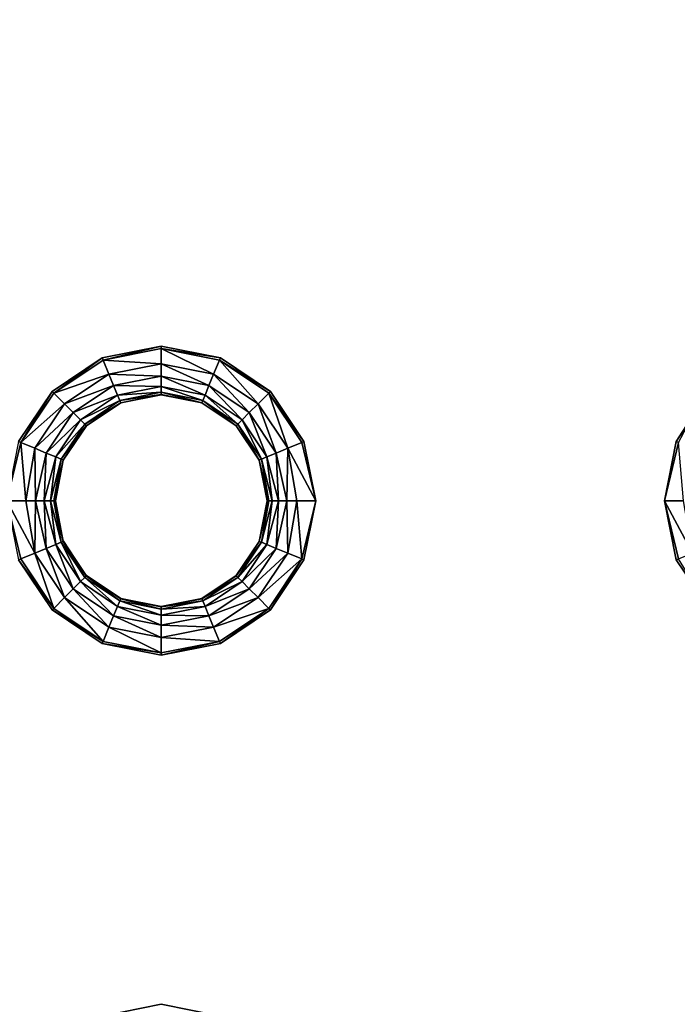
# Model space of a CAD drawing. Units: inches. Extents: x -28.4 to 28.4, y -14.9 to 14.9.
# Drawn here: x -12.3 to -7.8, y -1.2 to 5.6 of the extents above; entities that cross this region are included whole.
import ezdxf

# ---------------------------------------------------------------- set-up
doc = ezdxf.new("R2010")
doc.units = ezdxf.units.IN
doc.header["$MEASUREMENT"] = 0
doc.layers.add('TABLE-TOP', color=6, linetype='Continuous')

msp = doc.modelspace()

# ---------------------------------------------------------------- linework, layer by layer
at = {"layer": 'TABLE-TOP'}
for points, invisible_edges in [([(-15.4396, 5.8565, 29.1161), (-15.4397, 3.2931, 29.1161), (-11.7256, 5.8565, 29.1161)], 11), ([(-11.7256, 5.8565, 29.1161), (-15.4397, 3.2931, 29.1161), (-11.7257, 3.2931, 29.1161)], 11), ([(-11.7257, 3.2931, 29.0571), (-15.4397, 3.2931, 29.0571), (-11.7256, 5.8565, 29.0571)], 11), ([(-11.7256, 5.8565, 29.0571), (-15.4397, 3.2931, 29.0571), (-15.4396, 5.8565, 29.0571)], 11), ([(-11.7257, 3.2931, 29.1161), (-11.3189, 3.374, 29.1161), (-11.7256, 5.8565, 29.1161)], 10), ([(-11.7256, 5.8565, 29.0571), (-11.3189, 3.374, 29.0571), (-11.7257, 3.2931, 29.0571)], 9), ([(-11.7256, 5.8565, 29.1161), (-11.3189, 3.374, 29.1161), (-11.3188, 5.7756, 29.1161)], 3), ([(-11.3188, 5.7756, 29.0571), (-11.3189, 3.374, 29.0571), (-11.7256, 5.8565, 29.0571)], 3), ([(-11.3188, 5.7756, 29.1161), (-10.9121, 3.2931, 29.1161), (-10.912, 5.8565, 29.1161)], 3), ([(-10.912, 5.8565, 29.0571), (-10.9121, 3.2931, 29.0571), (-11.3188, 5.7756, 29.0571)], 3), ([(-10.9121, 3.2931, 29.1161), (-7.198, 3.2931, 29.1161), (-10.912, 5.8565, 29.1161)], 11), ([(-10.912, 5.8565, 29.0571), (-7.1982, 5.8565, 29.0571), (-10.9121, 3.2931, 29.0571)], 11), ([(-10.9121, 3.2931, 29.0571), (-7.1982, 5.8565, 29.0571), (-7.198, 3.2931, 29.0571)], 11), ([(-10.912, 5.8565, 29.1161), (-7.198, 3.2931, 29.1161), (-7.1982, 5.8565, 29.1161)], 11), ([(-11.3188, 5.7756, 29.1161), (-11.3189, 3.374, 29.1161), (-10.9121, 3.2931, 29.1161)], 9), ([(-11.3188, 5.7756, 29.0571), (-10.9121, 3.2931, 29.0571), (-11.3189, 3.374, 29.0571)], 9), ([(-11.7257, 3.2931, 29.1161), (-15.4397, 3.2931, 29.1161), (-15.0948, 3.0627, 29.1161)], 9), ([(-11.7257, 3.2931, 29.0571), (-15.0948, 3.0627, 29.0571), (-15.4397, 3.2931, 29.0571)], 9), ([(-11.7257, 3.2931, 29.1161), (-15.0948, 3.0627, 29.1161), (-12.0706, 3.0626, 29.1161)], 3), ([(-12.0706, 3.0626, 29.0571), (-15.0948, 3.0627, 29.0571), (-11.7257, 3.2931, 29.0571)], 3), ([(-10.5673, 3.0627, 29.1161), (-7.5429, 3.0627, 29.1161), (-10.9121, 3.2931, 29.1161)], 3), ([(-10.9121, 3.2931, 29.1161), (-7.5429, 3.0627, 29.1161), (-7.198, 3.2931, 29.1161)], 9), ([(-10.9121, 3.2931, 29.0571), (-7.198, 3.2931, 29.0571), (-10.5673, 3.0627, 29.0571)], 3), ([(-10.5673, 3.0627, 29.0571), (-7.198, 3.2931, 29.0571), (-7.5429, 3.0627, 29.0571)], 9), ([(-12.0706, 3.0626, 29.1161), (-15.0948, 3.0627, 29.1161), (-14.8644, 2.7178, 29.1161)], 9), ([(-12.0706, 3.0626, 29.0571), (-14.8644, 2.7178, 29.0571), (-15.0948, 3.0627, 29.0571)], 9), ([(-12.0706, 3.0626, 29.1161), (-14.8644, 2.7178, 29.1161), (-12.301, 2.7178, 29.1161)], 3), ([(-12.301, 2.7178, 29.0571), (-14.8644, 2.7178, 29.0571), (-12.0706, 3.0626, 29.0571)], 3), ([(-10.3368, 2.7178, 29.1161), (-7.7734, 2.7178, 29.1161), (-10.5673, 3.0627, 29.1161)], 3), ([(-10.5673, 3.0627, 29.1161), (-7.7734, 2.7178, 29.1161), (-7.5429, 3.0627, 29.1161)], 9), ([(-10.5673, 3.0627, 29.0571), (-7.5429, 3.0627, 29.0571), (-10.3368, 2.7178, 29.0571)], 3), ([(-10.3368, 2.7178, 29.0571), (-7.5429, 3.0627, 29.0571), (-7.7734, 2.7178, 29.0571)], 9), ([(-10.2559, 2.311, 29.1161), (-7.8543, 2.311, 29.1161), (-10.3368, 2.7178, 29.1161)], 3), ([(-10.3368, 2.7178, 29.1161), (-7.8543, 2.311, 29.1161), (-7.7734, 2.7178, 29.1161)], 9), ([(-10.3368, 2.7178, 29.0571), (-7.7734, 2.7178, 29.0571), (-10.2559, 2.311, 29.0571)], 3), ([(-10.2559, 2.311, 29.0571), (-7.7734, 2.7178, 29.0571), (-7.8543, 2.311, 29.0571)], 9), ([(-10.3368, 1.9043, 29.1161), (-7.7734, 1.9043, 29.1161), (-10.2559, 2.311, 29.1161)], 3), ([(-10.2559, 2.311, 29.0571), (-7.8543, 2.311, 29.0571), (-10.3368, 1.9043, 29.0571)], 3), ([(-10.3368, 1.9043, 29.0571), (-7.8543, 2.311, 29.0571), (-7.7734, 1.9043, 29.0571)], 9), ([(-10.2559, 2.311, 29.1161), (-7.7734, 1.9043, 29.1161), (-7.8543, 2.311, 29.1161)], 9), ([(-12.3009, 1.9042, 29.1161), (-15.0948, 1.5594, 29.1161), (-12.0705, 1.5593, 29.1161)], 3), ([(-12.0705, 1.5593, 29.0571), (-15.0948, 1.5594, 29.0571), (-12.3009, 1.9042, 29.0571)], 3), ([(-10.5672, 1.5594, 29.1161), (-7.543, 1.5594, 29.1161), (-10.3368, 1.9043, 29.1161)], 3), ([(-10.3368, 1.9043, 29.0571), (-7.7734, 1.9043, 29.0571), (-10.5672, 1.5594, 29.0571)], 3), ([(-10.5672, 1.5594, 29.0571), (-7.7734, 1.9043, 29.0571), (-7.543, 1.5594, 29.0571)], 9), ([(-10.3368, 1.9043, 29.1161), (-7.543, 1.5594, 29.1161), (-7.7734, 1.9043, 29.1161)], 9), ([(-12.0705, 1.5593, 29.1161), (-15.0948, 1.5594, 29.1161), (-15.4396, 1.329, 29.1161)], 9), ([(-12.0705, 1.5593, 29.0571), (-15.4396, 1.329, 29.0571), (-15.0948, 1.5594, 29.0571)], 9), ([(-15.4396, 1.329, 29.1161), (-11.7256, 1.3289, 29.1161), (-12.0705, 1.5593, 29.1161)], 9), ([(-11.7256, 1.3289, 29.0571), (-15.4396, 1.329, 29.0571), (-12.0705, 1.5593, 29.0571)], 3), ([(-10.912, 1.329, 29.1161), (-7.1982, 1.329, 29.1161), (-10.5672, 1.5594, 29.1161)], 3), ([(-10.5672, 1.5594, 29.0571), (-7.543, 1.5594, 29.0571), (-10.912, 1.329, 29.0571)], 3), ([(-10.912, 1.329, 29.0571), (-7.543, 1.5594, 29.0571), (-7.1982, 1.329, 29.0571)], 9), ([(-10.5672, 1.5594, 29.1161), (-7.1982, 1.329, 29.1161), (-7.543, 1.5594, 29.1161)], 9), ([(-15.4396, 1.329, 29.1161), (-15.4397, -1.2344, 29.1161), (-11.7256, 1.3289, 29.1161)], 11), ([(-15.4397, -1.2344, 29.0571), (-15.4396, 1.329, 29.0571), (-11.7256, 1.3289, 29.0571)], 11), ([(-11.7256, 1.3289, 29.1161), (-15.4397, -1.2344, 29.1161), (-11.7257, -1.2345, 29.1161)], 11), ([(-11.7257, -1.2345, 29.0571), (-15.4397, -1.2344, 29.0571), (-11.7256, 1.3289, 29.0571)], 11), ([(-11.7257, -1.2345, 29.1161), (-11.3189, -1.1535, 29.1161), (-11.7256, 1.3289, 29.1161)], 10), ([(-11.7257, -1.2345, 29.0571), (-11.7256, 1.3289, 29.0571), (-11.3189, -1.1535, 29.0571)], 3), ([(-11.7256, 1.3289, 29.1161), (-11.3189, -1.1535, 29.1161), (-11.3188, 1.248, 29.1161)], 3), ([(-11.3189, -1.1535, 29.0571), (-11.7256, 1.3289, 29.0571), (-11.3188, 1.248, 29.0571)], 9), ([(-11.3188, 1.248, 29.1161), (-10.9121, -1.2344, 29.1161), (-10.912, 1.329, 29.1161)], 3), ([(-10.9121, -1.2344, 29.0571), (-11.3188, 1.248, 29.0571), (-10.912, 1.329, 29.0571)], 9), ([(-10.9121, -1.2344, 29.1161), (-7.198, -1.2344, 29.1161), (-10.912, 1.329, 29.1161)], 11), ([(-10.912, 1.329, 29.0571), (-7.1982, 1.329, 29.0571), (-10.9121, -1.2344, 29.0571)], 11), ([(-10.9121, -1.2344, 29.0571), (-7.1982, 1.329, 29.0571), (-7.198, -1.2344, 29.0571)], 11), ([(-10.912, 1.329, 29.1161), (-7.198, -1.2344, 29.1161), (-7.1982, 1.329, 29.1161)], 11), ([(-11.3188, 1.248, 29.1161), (-11.3189, -1.1535, 29.1161), (-10.9121, -1.2344, 29.1161)], 9), ([(-11.3189, -1.1535, 29.0571), (-11.3188, 1.248, 29.0571), (-10.9121, -1.2344, 29.0571)], 3)]:
    msp.add_3dface(points, dxfattribs=dict(at, invisible_edges=invisible_edges))
for points in [[(-11.7196, 3.2785, 29.1161), (-11.3189, 3.374, 29.1161), (-11.7257, 3.2931, 29.1161)], [(-11.3189, 3.3582, 29.1161), (-11.3189, 3.374, 29.1161), (-11.7196, 3.2785, 29.1161)], [(-11.3189, 3.3582, 29.1161), (-11.7196, 3.2785, 29.1161), (-11.3189, 3.2531, 29.1069)], [(-11.3189, 3.3582, 29.1161), (-10.9121, 3.2931, 29.1161), (-11.3189, 3.374, 29.1161)], [(-10.9181, 3.2785, 29.1161), (-10.9121, 3.2931, 29.1161), (-11.3189, 3.3582, 29.1161)], [(-10.9181, 3.2785, 29.1161), (-11.3189, 3.3582, 29.1161), (-10.9584, 3.1814, 29.1069)], [(-10.9584, 3.1814, 29.1069), (-11.3189, 3.3582, 29.1161), (-11.3189, 3.2531, 29.1069)], [(-12.0594, 3.0515, 29.1161), (-11.7257, 3.2931, 29.1161), (-12.0706, 3.0626, 29.1161)], [(-11.7196, 3.2785, 29.1161), (-11.7257, 3.2931, 29.1161), (-12.0594, 3.0515, 29.1161)], [(-11.6794, 3.1814, 29.1069), (-11.7196, 3.2785, 29.1161), (-12.0594, 3.0515, 29.1161)], [(-11.6794, 3.1814, 29.1069), (-11.3189, 3.2531, 29.1069), (-11.7196, 3.2785, 29.1161)], [(-11.3189, 3.168, 29.0764), (-11.3189, 3.2531, 29.1069), (-11.6794, 3.1814, 29.1069)], [(-11.3189, 3.168, 29.0764), (-10.9909, 3.1028, 29.0764), (-11.3189, 3.2531, 29.1069)], [(-11.3189, 3.2531, 29.1069), (-10.9909, 3.1028, 29.0764), (-10.9584, 3.1814, 29.1069)], [(-10.9584, 3.1814, 29.1069), (-10.6528, 2.9771, 29.1069), (-10.9181, 3.2785, 29.1161)], [(-10.9181, 3.2785, 29.1161), (-10.5673, 3.0627, 29.1161), (-10.9121, 3.2931, 29.1161)], [(-10.5784, 3.0515, 29.1161), (-10.5673, 3.0627, 29.1161), (-10.9181, 3.2785, 29.1161)], [(-10.9181, 3.2785, 29.1161), (-10.6528, 2.9771, 29.1069), (-10.5784, 3.0515, 29.1161)], [(-11.985, 2.9771, 29.1069), (-11.6794, 3.1814, 29.1069), (-12.0594, 3.0515, 29.1161)], [(-11.6468, 3.1028, 29.0764), (-11.6794, 3.1814, 29.1069), (-11.985, 2.9771, 29.1069)], [(-11.6468, 3.1028, 29.0764), (-11.3189, 3.168, 29.0764), (-11.6794, 3.1814, 29.1069)], [(-11.3189, 3.0978, 29.0161), (-11.3189, 3.168, 29.0764), (-11.6468, 3.1028, 29.0764)], [(-11.3189, 3.0978, 29.0161), (-11.0178, 3.0379, 29.0161), (-11.3189, 3.168, 29.0764)], [(-11.0178, 3.0379, 29.0161), (-10.9909, 3.1028, 29.0764), (-11.3189, 3.168, 29.0764)], [(-10.9909, 3.1028, 29.0764), (-10.7129, 2.917, 29.0764), (-10.9584, 3.1814, 29.1069)], [(-10.9584, 3.1814, 29.1069), (-10.7129, 2.917, 29.0764), (-10.6528, 2.9771, 29.1069)], [(-12.2864, 2.7118, 29.1161), (-12.0706, 3.0626, 29.1161), (-12.301, 2.7178, 29.1161)], [(-12.0594, 3.0515, 29.1161), (-12.0706, 3.0626, 29.1161), (-12.2864, 2.7118, 29.1161)], [(-11.985, 2.9771, 29.1069), (-12.0594, 3.0515, 29.1161), (-12.2864, 2.7118, 29.1161)], [(-11.985, 2.9771, 29.1069), (-11.9248, 2.917, 29.0764), (-11.6468, 3.1028, 29.0764)], [(-11.6468, 3.1028, 29.0764), (-11.9248, 2.917, 29.0764), (-11.62, 3.0379, 29.0161)], [(-11.6468, 3.1028, 29.0764), (-11.62, 3.0379, 29.0161), (-11.3189, 3.0978, 29.0161)], [(-11.3189, 3.0978, 29.0161), (-11.62, 3.0379, 29.0161), (-11.3189, 3.0567, 28.9344)], [(-11.62, 3.0379, 29.0161), (-11.6043, 3, 28.9344), (-11.3189, 3.0567, 28.9344)], [(-11.3189, 3.0567, 28.9344), (-11.6043, 3, 28.9344), (-11.3189, 3.0412, 28.8482)], [(-11.3189, 3.0978, 29.0161), (-11.3189, 3.0567, 28.9344), (-11.0335, 3, 28.9344)], [(-11.0335, 3, 28.9344), (-11.0178, 3.0379, 29.0161), (-11.3189, 3.0978, 29.0161)], [(-11.0335, 3, 28.9344), (-11.3189, 3.0567, 28.9344), (-11.0395, 2.9856, 28.8482)], [(-11.3189, 3.0567, 28.9344), (-11.3189, 3.0412, 28.8482), (-11.0395, 2.9856, 28.8482)], [(-11.0178, 3.0379, 29.0161), (-10.7625, 2.8674, 29.0161), (-10.9909, 3.1028, 29.0764)], [(-10.9909, 3.1028, 29.0764), (-10.7625, 2.8674, 29.0161), (-10.7129, 2.917, 29.0764)], [(-10.6528, 2.9771, 29.1069), (-10.4485, 2.6715, 29.1069), (-10.5784, 3.0515, 29.1161)], [(-10.5784, 3.0515, 29.1161), (-10.3368, 2.7178, 29.1161), (-10.5673, 3.0627, 29.1161)], [(-10.3514, 2.7118, 29.1161), (-10.3368, 2.7178, 29.1161), (-10.5784, 3.0515, 29.1161)], [(-10.5784, 3.0515, 29.1161), (-10.4485, 2.6715, 29.1069), (-10.3514, 2.7118, 29.1161)], [(-7.5429, 3.0627, 29.1161), (-7.7734, 2.7178, 29.1161), (-7.662, 2.8928, 29.1161)], [(-11.9248, 2.917, 29.0764), (-11.8752, 2.8674, 29.0161), (-11.62, 3.0379, 29.0161)], [(-11.62, 3.0379, 29.0161), (-11.8752, 2.8674, 29.0161), (-11.6043, 3, 28.9344)], [(-11.8752, 2.8674, 29.0161), (-11.8462, 2.8383, 28.9344), (-11.6043, 3, 28.9344)], [(-11.6043, 3, 28.9344), (-11.8462, 2.8383, 28.9344), (-11.5983, 2.9856, 28.8482)], [(-11.8462, 2.8383, 28.9344), (-11.8352, 2.8273, 28.8482), (-11.5983, 2.9856, 28.8482)], [(-11.5983, 2.9856, 28.8482), (-11.8352, 2.8273, 28.8482), (-11.5976, 2.9839, 28.7815)], [(-11.8352, 2.8273, 28.8482), (-11.8339, 2.826, 28.7815), (-11.5976, 2.9839, 28.7815)], [(-11.6043, 3, 28.9344), (-11.5983, 2.9856, 28.8482), (-11.3189, 3.0412, 28.8482)], [(-11.3189, 3.0412, 28.8482), (-11.5983, 2.9856, 28.8482), (-11.3189, 3.0394, 28.7815)], [(-11.5983, 2.9856, 28.8482), (-11.5976, 2.9839, 28.7815), (-11.3189, 3.0394, 28.7815)], [(-11.0395, 2.9856, 28.8482), (-11.3189, 3.0412, 28.8482), (-11.0402, 2.9839, 28.7815)], [(-11.3189, 3.0412, 28.8482), (-11.3189, 3.0394, 28.7815), (-11.0402, 2.9839, 28.7815)], [(-11.0395, 2.9856, 28.8482), (-11.0402, 2.9839, 28.7815), (-10.8039, 2.826, 28.7815)], [(-11.0335, 3, 28.9344), (-11.0395, 2.9856, 28.8482), (-10.8026, 2.8273, 28.8482)], [(-10.8026, 2.8273, 28.8482), (-11.0395, 2.9856, 28.8482), (-10.8039, 2.826, 28.7815)], [(-11.0335, 3, 28.9344), (-10.7916, 2.8383, 28.9344), (-11.0178, 3.0379, 29.0161)], [(-10.8026, 2.8273, 28.8482), (-10.7916, 2.8383, 28.9344), (-11.0335, 3, 28.9344)], [(-11.0178, 3.0379, 29.0161), (-10.7916, 2.8383, 28.9344), (-10.7625, 2.8674, 29.0161)], [(-12.2864, 2.7118, 29.1161), (-12.1892, 2.6715, 29.1069), (-11.985, 2.9771, 29.1069)], [(-11.985, 2.9771, 29.1069), (-12.1892, 2.6715, 29.1069), (-11.9248, 2.917, 29.0764)], [(-12.1892, 2.6715, 29.1069), (-12.1106, 2.639, 29.0764), (-11.9248, 2.917, 29.0764)], [(-11.9248, 2.917, 29.0764), (-12.1106, 2.639, 29.0764), (-11.8752, 2.8674, 29.0161)], [(-10.7625, 2.8674, 29.0161), (-10.592, 2.6121, 29.0161), (-10.7129, 2.917, 29.0764)], [(-10.7129, 2.917, 29.0764), (-10.5271, 2.639, 29.0764), (-10.6528, 2.9771, 29.1069)], [(-10.7129, 2.917, 29.0764), (-10.592, 2.6121, 29.0161), (-10.5271, 2.639, 29.0764)], [(-10.6528, 2.9771, 29.1069), (-10.5271, 2.639, 29.0764), (-10.4485, 2.6715, 29.1069)], [(-12.1106, 2.639, 29.0764), (-12.0458, 2.6121, 29.0161), (-11.8752, 2.8674, 29.0161)], [(-11.8752, 2.8674, 29.0161), (-12.0458, 2.6121, 29.0161), (-11.8462, 2.8383, 28.9344)], [(-10.7916, 2.8383, 28.9344), (-10.6299, 2.5964, 28.9344), (-10.7625, 2.8674, 29.0161)], [(-10.7625, 2.8674, 29.0161), (-10.6299, 2.5964, 28.9344), (-10.592, 2.6121, 29.0161)], [(-7.662, 2.8928, 29.1161), (-7.7734, 2.7178, 29.1161), (-7.7588, 2.7118, 29.1161)], [(-12.0458, 2.6121, 29.0161), (-12.0078, 2.5964, 28.9344), (-11.8462, 2.8383, 28.9344)], [(-11.8462, 2.8383, 28.9344), (-12.0078, 2.5964, 28.9344), (-11.8352, 2.8273, 28.8482)], [(-12.0078, 2.5964, 28.9344), (-11.9935, 2.5904, 28.8482), (-11.8352, 2.8273, 28.8482)], [(-11.8352, 2.8273, 28.8482), (-11.9935, 2.5904, 28.8482), (-11.8339, 2.826, 28.7815)], [(-11.9935, 2.5904, 28.8482), (-11.9918, 2.5897, 28.7815), (-11.8339, 2.826, 28.7815)], [(-10.8026, 2.8273, 28.8482), (-10.8039, 2.826, 28.7815), (-10.646, 2.5897, 28.7815)], [(-10.8026, 2.8273, 28.8482), (-10.6443, 2.5904, 28.8482), (-10.7916, 2.8383, 28.9344)], [(-10.8026, 2.8273, 28.8482), (-10.646, 2.5897, 28.7815), (-10.6443, 2.5904, 28.8482)], [(-10.7916, 2.8383, 28.9344), (-10.6443, 2.5904, 28.8482), (-10.6299, 2.5964, 28.9344)], [(-12.2864, 2.7118, 29.1161), (-12.301, 2.7178, 29.1161), (-12.3819, 2.311, 29.1161)], [(-12.3819, 2.311, 29.1161), (-12.2518, 2.311, 29.1049), (-12.2864, 2.7118, 29.1161)], [(-12.2864, 2.7118, 29.1161), (-12.2518, 2.311, 29.1049), (-12.1892, 2.6715, 29.1069)], [(-10.4485, 2.6715, 29.1069), (-10.2559, 2.311, 29.1161), (-10.3514, 2.7118, 29.1161)], [(-10.3514, 2.7118, 29.1161), (-10.2559, 2.311, 29.1161), (-10.3368, 2.7178, 29.1161)], [(-7.7734, 2.7178, 29.1161), (-7.8543, 2.311, 29.1161), (-7.7588, 2.7118, 29.1161)], [(-7.7588, 2.7118, 29.1161), (-7.8543, 2.311, 29.1161), (-7.7242, 2.311, 29.1049)], [(-12.2518, 2.311, 29.1049), (-12.1844, 2.311, 29.0809), (-12.1892, 2.6715, 29.1069)], [(-12.1892, 2.6715, 29.1069), (-12.1844, 2.311, 29.0809), (-12.1106, 2.639, 29.0764)], [(-10.5271, 2.639, 29.0764), (-10.4533, 2.311, 29.0809), (-10.4485, 2.6715, 29.1069)], [(-10.4485, 2.6715, 29.1069), (-10.4533, 2.311, 29.0809), (-10.386, 2.311, 29.1049)], [(-10.4485, 2.6715, 29.1069), (-10.386, 2.311, 29.1049), (-10.2559, 2.311, 29.1161)], [(-12.1844, 2.311, 29.0809), (-12.1251, 2.311, 29.0383), (-12.1106, 2.639, 29.0764)], [(-12.1106, 2.639, 29.0764), (-12.1251, 2.311, 29.0383), (-12.0458, 2.6121, 29.0161)], [(-12.1251, 2.311, 29.0383), (-12.0825, 2.311, 28.9789), (-12.0458, 2.6121, 29.0161)], [(-12.0458, 2.6121, 29.0161), (-12.0825, 2.311, 28.9789), (-12.0078, 2.5964, 28.9344)], [(-12.0825, 2.311, 28.9789), (-12.0584, 2.311, 28.9116), (-12.0078, 2.5964, 28.9344)], [(-12.0078, 2.5964, 28.9344), (-12.0584, 2.311, 28.9116), (-11.9935, 2.5904, 28.8482)], [(-12.0584, 2.311, 28.9116), (-12.0472, 2.311, 28.7815), (-11.9935, 2.5904, 28.8482)], [(-11.9935, 2.5904, 28.8482), (-12.0472, 2.311, 28.7815), (-11.9918, 2.5897, 28.7815)], [(-10.646, 2.5897, 28.7815), (-10.5905, 2.311, 28.7815), (-10.6443, 2.5904, 28.8482)], [(-10.6443, 2.5904, 28.8482), (-10.5793, 2.311, 28.9116), (-10.6299, 2.5964, 28.9344)], [(-10.6443, 2.5904, 28.8482), (-10.5905, 2.311, 28.7815), (-10.5793, 2.311, 28.9116)], [(-10.6299, 2.5964, 28.9344), (-10.5553, 2.311, 28.9789), (-10.592, 2.6121, 29.0161)], [(-10.6299, 2.5964, 28.9344), (-10.5793, 2.311, 28.9116), (-10.5553, 2.311, 28.9789)], [(-10.592, 2.6121, 29.0161), (-10.5127, 2.311, 29.0383), (-10.5271, 2.639, 29.0764)], [(-10.592, 2.6121, 29.0161), (-10.5553, 2.311, 28.9789), (-10.5127, 2.311, 29.0383)], [(-10.5271, 2.639, 29.0764), (-10.5127, 2.311, 29.0383), (-10.4533, 2.311, 29.0809)], [(-12.3009, 1.9042, 29.1161), (-12.2864, 1.9103, 29.1161), (-12.3819, 2.311, 29.1161)], [(-12.3819, 2.311, 29.1161), (-12.2864, 1.9103, 29.1161), (-12.1892, 1.9505, 29.1069)], [(-12.3819, 2.311, 29.1161), (-12.1892, 1.9505, 29.1069), (-12.2518, 2.311, 29.1049)], [(-12.2518, 2.311, 29.1049), (-12.1892, 1.9505, 29.1069), (-12.1844, 2.311, 29.0809)], [(-12.1844, 2.311, 29.0809), (-12.1892, 1.9505, 29.1069), (-12.1106, 1.9831, 29.0764)], [(-12.1844, 2.311, 29.0809), (-12.1106, 1.9831, 29.0764), (-12.1251, 2.311, 29.0383)], [(-12.1251, 2.311, 29.0383), (-12.1106, 1.9831, 29.0764), (-12.0458, 2.0099, 29.0161)], [(-12.1251, 2.311, 29.0383), (-12.0458, 2.0099, 29.0161), (-12.0825, 2.311, 28.9789)], [(-12.0825, 2.311, 28.9789), (-12.0458, 2.0099, 29.0161), (-12.0078, 2.0256, 28.9344)], [(-12.0825, 2.311, 28.9789), (-12.0078, 2.0256, 28.9344), (-12.0584, 2.311, 28.9116)], [(-12.0584, 2.311, 28.9116), (-12.0078, 2.0256, 28.9344), (-11.9935, 2.0316, 28.8482)], [(-12.0584, 2.311, 28.9116), (-11.9935, 2.0316, 28.8482), (-12.0472, 2.311, 28.7815)], [(-12.0472, 2.311, 28.7815), (-11.9935, 2.0316, 28.8482), (-11.9918, 2.0323, 28.7815)], [(-10.6443, 2.0316, 28.8482), (-10.5905, 2.311, 28.7815), (-10.646, 2.0323, 28.7815)], [(-10.6299, 2.0256, 28.9344), (-10.5793, 2.311, 28.9116), (-10.6443, 2.0316, 28.8482)], [(-10.6443, 2.0316, 28.8482), (-10.5793, 2.311, 28.9116), (-10.5905, 2.311, 28.7815)], [(-10.592, 2.0099, 29.0161), (-10.5553, 2.311, 28.9789), (-10.6299, 2.0256, 28.9344)], [(-10.6299, 2.0256, 28.9344), (-10.5553, 2.311, 28.9789), (-10.5793, 2.311, 28.9116)], [(-10.5271, 1.9831, 29.0764), (-10.5127, 2.311, 29.0383), (-10.592, 2.0099, 29.0161)], [(-10.592, 2.0099, 29.0161), (-10.5127, 2.311, 29.0383), (-10.5553, 2.311, 28.9789)], [(-10.4485, 1.9505, 29.1069), (-10.4533, 2.311, 29.0809), (-10.5271, 1.9831, 29.0764)], [(-10.5271, 1.9831, 29.0764), (-10.4533, 2.311, 29.0809), (-10.5127, 2.311, 29.0383)], [(-10.4485, 1.9505, 29.1069), (-10.386, 2.311, 29.1049), (-10.4533, 2.311, 29.0809)], [(-10.3514, 1.9103, 29.1161), (-10.386, 2.311, 29.1049), (-10.4485, 1.9505, 29.1069)], [(-10.3514, 1.9103, 29.1161), (-10.2559, 2.311, 29.1161), (-10.386, 2.311, 29.1049)], [(-10.3368, 1.9043, 29.1161), (-10.2559, 2.311, 29.1161), (-10.3514, 1.9103, 29.1161)], [(-7.7734, 1.9043, 29.1161), (-7.7588, 1.9103, 29.1161), (-7.8543, 2.311, 29.1161)], [(-7.8543, 2.311, 29.1161), (-7.7588, 1.9103, 29.1161), (-7.6617, 1.9505, 29.1069)], [(-7.8543, 2.311, 29.1161), (-7.6617, 1.9505, 29.1069), (-7.7242, 2.311, 29.1049)], [(-11.9918, 2.0323, 28.7815), (-11.9935, 2.0316, 28.8482), (-11.8352, 1.7947, 28.8482)], [(-11.9918, 2.0323, 28.7815), (-11.8352, 1.7947, 28.8482), (-11.8339, 1.796, 28.7815)], [(-10.646, 2.0323, 28.7815), (-10.8039, 1.796, 28.7815), (-10.6443, 2.0316, 28.8482)], [(-11.985, 1.6449, 29.1069), (-12.1106, 1.9831, 29.0764), (-12.1892, 1.9505, 29.1069)], [(-12.1106, 1.9831, 29.0764), (-11.9248, 1.7051, 29.0764), (-12.0458, 2.0099, 29.0161)], [(-11.9248, 1.7051, 29.0764), (-12.1106, 1.9831, 29.0764), (-11.985, 1.6449, 29.1069)], [(-12.0458, 2.0099, 29.0161), (-11.8752, 1.7547, 29.0161), (-12.0078, 2.0256, 28.9344)], [(-12.0458, 2.0099, 29.0161), (-11.9248, 1.7051, 29.0764), (-11.8752, 1.7547, 29.0161)], [(-12.0078, 2.0256, 28.9344), (-11.8462, 1.7837, 28.9344), (-11.9935, 2.0316, 28.8482)], [(-12.0078, 2.0256, 28.9344), (-11.8752, 1.7547, 29.0161), (-11.8462, 1.7837, 28.9344)], [(-11.9935, 2.0316, 28.8482), (-11.8462, 1.7837, 28.9344), (-11.8352, 1.7947, 28.8482)], [(-10.6443, 2.0316, 28.8482), (-10.8039, 1.796, 28.7815), (-10.8026, 1.7947, 28.8482)], [(-10.6443, 2.0316, 28.8482), (-10.8026, 1.7947, 28.8482), (-10.6299, 2.0256, 28.9344)], [(-10.6299, 2.0256, 28.9344), (-10.8026, 1.7947, 28.8482), (-10.7916, 1.7837, 28.9344)], [(-10.6299, 2.0256, 28.9344), (-10.7916, 1.7837, 28.9344), (-10.592, 2.0099, 29.0161)], [(-10.592, 2.0099, 29.0161), (-10.7916, 1.7837, 28.9344), (-10.7625, 1.7547, 29.0161)], [(-10.592, 2.0099, 29.0161), (-10.7625, 1.7547, 29.0161), (-10.5271, 1.9831, 29.0764)], [(-10.5271, 1.9831, 29.0764), (-10.7625, 1.7547, 29.0161), (-10.7129, 1.7051, 29.0764)], [(-10.5271, 1.9831, 29.0764), (-10.7129, 1.7051, 29.0764), (-10.4485, 1.9505, 29.1069)], [(-12.3009, 1.9042, 29.1161), (-12.0594, 1.5705, 29.1161), (-12.2864, 1.9103, 29.1161)], [(-12.0705, 1.5593, 29.1161), (-12.0594, 1.5705, 29.1161), (-12.3009, 1.9042, 29.1161)], [(-12.1892, 1.9505, 29.1069), (-12.2864, 1.9103, 29.1161), (-12.0594, 1.5705, 29.1161)], [(-11.985, 1.6449, 29.1069), (-12.1892, 1.9505, 29.1069), (-12.0594, 1.5705, 29.1161)], [(-10.4485, 1.9505, 29.1069), (-10.7129, 1.7051, 29.0764), (-10.6528, 1.6449, 29.1069)], [(-10.4485, 1.9505, 29.1069), (-10.6528, 1.6449, 29.1069), (-10.3514, 1.9103, 29.1161)], [(-10.3514, 1.9103, 29.1161), (-10.6528, 1.6449, 29.1069), (-10.5784, 1.5705, 29.1161)], [(-10.3514, 1.9103, 29.1161), (-10.5784, 1.5705, 29.1161), (-10.5672, 1.5594, 29.1161)], [(-10.5672, 1.5594, 29.1161), (-10.3368, 1.9043, 29.1161), (-10.3514, 1.9103, 29.1161)], [(-7.7734, 1.9043, 29.1161), (-7.543, 1.5594, 29.1161), (-7.7588, 1.9103, 29.1161)], [(-11.8752, 1.7547, 29.0161), (-11.62, 1.5841, 29.0161), (-11.8462, 1.7837, 28.9344)], [(-11.8462, 1.7837, 28.9344), (-11.6043, 1.6221, 28.9344), (-11.8352, 1.7947, 28.8482)], [(-11.8462, 1.7837, 28.9344), (-11.62, 1.5841, 29.0161), (-11.6043, 1.6221, 28.9344)], [(-11.8339, 1.796, 28.7815), (-11.8352, 1.7947, 28.8482), (-11.5983, 1.6364, 28.8482)], [(-11.8352, 1.7947, 28.8482), (-11.6043, 1.6221, 28.9344), (-11.5983, 1.6364, 28.8482)], [(-11.8339, 1.796, 28.7815), (-11.5983, 1.6364, 28.8482), (-11.5976, 1.6381, 28.7815)], [(-11.0402, 1.6381, 28.7815), (-10.8026, 1.7947, 28.8482), (-10.8039, 1.796, 28.7815)], [(-11.0402, 1.6381, 28.7815), (-11.0395, 1.6364, 28.8482), (-10.8026, 1.7947, 28.8482)], [(-11.0395, 1.6364, 28.8482), (-10.7916, 1.7837, 28.9344), (-10.8026, 1.7947, 28.8482)], [(-11.0335, 1.6221, 28.9344), (-10.7916, 1.7837, 28.9344), (-11.0395, 1.6364, 28.8482)], [(-11.0335, 1.6221, 28.9344), (-10.7625, 1.7547, 29.0161), (-10.7916, 1.7837, 28.9344)], [(-11.985, 1.6449, 29.1069), (-11.6794, 1.4407, 29.1069), (-11.9248, 1.7051, 29.0764)], [(-11.9248, 1.7051, 29.0764), (-11.6468, 1.5193, 29.0764), (-11.8752, 1.7547, 29.0161)], [(-11.9248, 1.7051, 29.0764), (-11.6794, 1.4407, 29.1069), (-11.6468, 1.5193, 29.0764)], [(-11.8752, 1.7547, 29.0161), (-11.6468, 1.5193, 29.0764), (-11.62, 1.5841, 29.0161)], [(-11.0178, 1.5841, 29.0161), (-10.7625, 1.7547, 29.0161), (-11.0335, 1.6221, 28.9344)], [(-11.0178, 1.5841, 29.0161), (-10.7129, 1.7051, 29.0764), (-10.7625, 1.7547, 29.0161)], [(-10.9909, 1.5193, 29.0764), (-10.7129, 1.7051, 29.0764), (-11.0178, 1.5841, 29.0161)], [(-10.9909, 1.5193, 29.0764), (-10.6528, 1.6449, 29.1069), (-10.7129, 1.7051, 29.0764)], [(-12.0594, 1.5705, 29.1161), (-11.7196, 1.3435, 29.1161), (-11.985, 1.6449, 29.1069)], [(-11.985, 1.6449, 29.1069), (-11.7196, 1.3435, 29.1161), (-11.6794, 1.4407, 29.1069)], [(-11.6043, 1.6221, 28.9344), (-11.3189, 1.5653, 28.9344), (-11.5983, 1.6364, 28.8482)], [(-11.5976, 1.6381, 28.7815), (-11.5983, 1.6364, 28.8482), (-11.3189, 1.5809, 28.8482)], [(-11.5983, 1.6364, 28.8482), (-11.3189, 1.5653, 28.9344), (-11.3189, 1.5809, 28.8482)], [(-11.5976, 1.6381, 28.7815), (-11.3189, 1.5809, 28.8482), (-11.3189, 1.5827, 28.7815)], [(-11.3189, 1.5827, 28.7815), (-11.0395, 1.6364, 28.8482), (-11.0402, 1.6381, 28.7815)], [(-11.3189, 1.5827, 28.7815), (-11.3189, 1.5809, 28.8482), (-11.0395, 1.6364, 28.8482)], [(-11.3189, 1.5809, 28.8482), (-11.0335, 1.6221, 28.9344), (-11.0395, 1.6364, 28.8482)], [(-10.9584, 1.4407, 29.1069), (-10.6528, 1.6449, 29.1069), (-10.9909, 1.5193, 29.0764)], [(-10.9584, 1.4407, 29.1069), (-10.5784, 1.5705, 29.1161), (-10.6528, 1.6449, 29.1069)], [(-12.0705, 1.5593, 29.1161), (-11.7196, 1.3435, 29.1161), (-12.0594, 1.5705, 29.1161)], [(-11.7256, 1.3289, 29.1161), (-11.7196, 1.3435, 29.1161), (-12.0705, 1.5593, 29.1161)], [(-11.6468, 1.5193, 29.0764), (-11.3189, 1.454, 29.0764), (-11.62, 1.5841, 29.0161)], [(-11.62, 1.5841, 29.0161), (-11.3189, 1.5242, 29.0161), (-11.6043, 1.6221, 28.9344)], [(-11.62, 1.5841, 29.0161), (-11.3189, 1.454, 29.0764), (-11.3189, 1.5242, 29.0161)], [(-11.6043, 1.6221, 28.9344), (-11.3189, 1.5242, 29.0161), (-11.3189, 1.5653, 28.9344)], [(-11.3189, 1.5653, 28.9344), (-11.0178, 1.5841, 29.0161), (-11.0335, 1.6221, 28.9344)], [(-11.3189, 1.5653, 28.9344), (-11.0335, 1.6221, 28.9344), (-11.3189, 1.5809, 28.8482)], [(-11.3189, 1.5242, 29.0161), (-10.9909, 1.5193, 29.0764), (-11.0178, 1.5841, 29.0161)], [(-11.3189, 1.5242, 29.0161), (-11.0178, 1.5841, 29.0161), (-11.3189, 1.5653, 28.9344)], [(-10.9181, 1.3435, 29.1161), (-10.5784, 1.5705, 29.1161), (-10.9584, 1.4407, 29.1069)], [(-10.912, 1.329, 29.1161), (-10.5784, 1.5705, 29.1161), (-10.9181, 1.3435, 29.1161)], [(-10.5672, 1.5594, 29.1161), (-10.5784, 1.5705, 29.1161), (-10.912, 1.329, 29.1161)], [(-11.6794, 1.4407, 29.1069), (-11.3189, 1.369, 29.1069), (-11.6468, 1.5193, 29.0764)], [(-11.6468, 1.5193, 29.0764), (-11.3189, 1.369, 29.1069), (-11.3189, 1.454, 29.0764)], [(-11.3189, 1.454, 29.0764), (-10.9909, 1.5193, 29.0764), (-11.3189, 1.5242, 29.0161)], [(-11.3189, 1.454, 29.0764), (-10.9584, 1.4407, 29.1069), (-10.9909, 1.5193, 29.0764)], [(-11.7196, 1.3435, 29.1161), (-11.3189, 1.2638, 29.1161), (-11.6794, 1.4407, 29.1069)], [(-11.6794, 1.4407, 29.1069), (-11.3189, 1.2638, 29.1161), (-11.3189, 1.369, 29.1069)], [(-11.3189, 1.369, 29.1069), (-10.9584, 1.4407, 29.1069), (-11.3189, 1.454, 29.0764)], [(-11.3189, 1.369, 29.1069), (-10.9181, 1.3435, 29.1161), (-10.9584, 1.4407, 29.1069)], [(-11.3189, 1.2638, 29.1161), (-10.9181, 1.3435, 29.1161), (-11.3189, 1.369, 29.1069)], [(-11.7256, 1.3289, 29.1161), (-11.3189, 1.2638, 29.1161), (-11.7196, 1.3435, 29.1161)], [(-11.3188, 1.248, 29.1161), (-11.3189, 1.2638, 29.1161), (-11.7256, 1.3289, 29.1161)], [(-11.3188, 1.248, 29.1161), (-10.9181, 1.3435, 29.1161), (-11.3189, 1.2638, 29.1161)], [(-10.912, 1.329, 29.1161), (-10.9181, 1.3435, 29.1161), (-11.3188, 1.248, 29.1161)]]:
    msp.add_3dface(points, dxfattribs=at)

doc.saveas('drawing.dxf')
